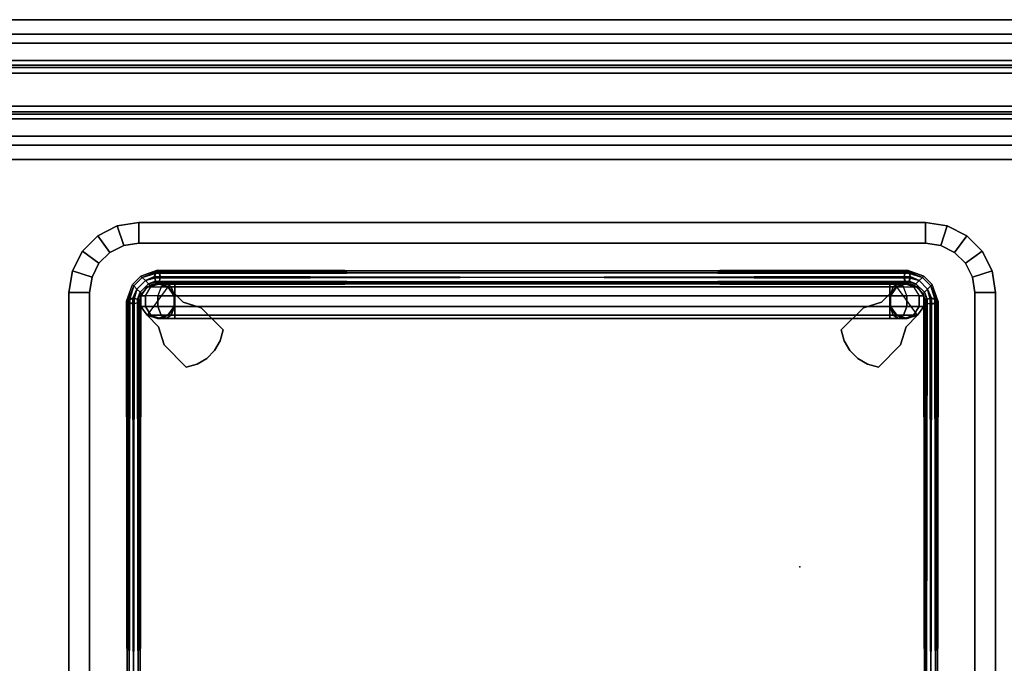
# Model space of a CAD drawing. Units: inches. Extents: x 0 to 305, y 0 to 291.
# Drawn here: x 132 to 146, y 273 to 282 of the extents above; entities that cross this region are included whole.
import ezdxf

# ---------------------------------------------------------------- set-up
doc = ezdxf.new("R2010")
doc.units = ezdxf.units.IN
doc.header["$MEASUREMENT"] = 0
for name, color, linetype in [('STRUCTURE', 7, 'Continuous'), ('TABLE', 6, 'Continuous'), ('TABLE-BASE', 6, 'Continuous'), ('TILE-FABRIC', 3, 'Continuous')]:
    doc.layers.add(name, color=color, linetype=linetype)

# ---------------------------------------------------------------- blocks, each defined once
blk = doc.blocks.new('7MN400_PNWS08NPNBE_0T')
at = {"layer": 'STRUCTURE'}
mesh = blk.add_polyface(dxfattribs=at)
corners = [(-0.44, -1, 89.995), (96.44, -1, 89.995), (96.44, 1, 89.995), (-0.44, 1, 89.995)]
mesh.append_faces([[corners[k] for k in face] for face in [(3, 0, 1, 2)]])
mesh = blk.add_polyface(dxfattribs=at)
corners = [(-0.44, -1, 86.345), (-0.44, 1, 86.345), (96.44, 1, 86.345), (96.44, -1, 86.345)]
mesh.append_faces([[corners[k] for k in face] for face in [(0, 1, 2, 3)]])
mesh = blk.add_polyface(dxfattribs=at)
corners = [(-0.44, 1, 89.995), (96.44, 1, 89.995), (96.44, 1, 86.345), (-0.44, 1, 86.345)]
mesh.append_faces([[corners[k] for k in face] for face in [(0, 1, 2, 3)]])
mesh = blk.add_polyface(dxfattribs=at)
corners = [(96.44, -1, 86.345), (96.44, -1, 89.995), (-0.44, -1, 89.995), (-0.44, -1, 86.345)]
mesh.append_faces([[corners[k] for k in face] for face in [(0, 1, 2, 3)]])
blk = doc.blocks.new('7MN500_08FL_0T')
at = {"layer": 'STRUCTURE'}
mesh = blk.add_polyface(dxfattribs=at)
corners = [(94.296, -0.416, 78.244), (94.296, 0.416, 78.244), (49.701, 0.416, 78.244), (49.701, -0.416, 78.244), (1.701, 0.416, 78.244), (1.701, -0.416, 78.244), (46.301, -0.416, 78.244), (46.301, 0.416, 78.244)]
mesh.append_faces([[corners[k] for k in face] for face in [(0, 1, 2, 3), (6, 7, 4, 5)]])
mesh = blk.add_polyface(dxfattribs=at)
corners = [(94.296, 0.416, 78.244), (94.296, 0.416, 76.744), (49.701, 0.416, 76.744), (49.701, 0.416, 78.244), (1.701, 0.416, 76.744), (1.701, 0.416, 78.244), (46.301, 0.416, 78.244), (46.301, 0.416, 76.744)]
mesh.append_faces([[corners[k] for k in face] for face in [(0, 1, 2, 3), (6, 7, 4, 5)]])
mesh = blk.add_polyface(dxfattribs=at)
corners = [(94.296, 0.416, 76.744), (94.296, -0.416, 76.744), (49.701, -0.416, 76.744), (49.701, 0.416, 76.744), (1.701, -0.416, 76.744), (1.701, 0.416, 76.744), (46.301, 0.416, 76.744), (46.301, -0.416, 76.744)]
mesh.append_faces([[corners[k] for k in face] for face in [(0, 1, 2, 3), (6, 7, 4, 5)]])
mesh = blk.add_polyface(dxfattribs=at)
corners = [(94.296, 0.352, 4.1), (94.296, 0.317, 4.016), (1.701, 0.317, 4.016), (1.701, 0.352, 4.1)]
mesh.append_faces([[corners[k] for k in face] for face in [(0, 1, 2, 3)]])
mesh = blk.add_polyface(dxfattribs=at)
corners = [(94.296, 0.352, 4.651), (1.701, 0.352, 4.651), (1.701, -0.352, 4.651), (94.296, -0.352, 4.651)]
mesh.append_faces([[corners[k] for k in face] for face in [(0, 1, 2, 3)]])
mesh = blk.add_polyface(dxfattribs=at)
corners = [(94.296, 0.352, 4.651), (94.296, 0.352, 4.1), (1.701, 0.352, 4.1), (1.701, 0.352, 4.651)]
mesh.append_faces([[corners[k] for k in face] for face in [(3, 0, 1, 2)]])
mesh = blk.add_polyface(dxfattribs=at)
corners = [(94.296, 0.317, 85.944), (94.296, 0.352, 85.86), (1.701, 0.352, 85.86), (1.701, 0.317, 85.944)]
mesh.append_faces([[corners[k] for k in face] for face in [(3, 0, 1, 2)]])
mesh = blk.add_polyface(dxfattribs=at)
corners = [(94.296, 0.352, 85.309), (94.296, -0.352, 85.309), (1.701, -0.352, 85.309), (1.701, 0.352, 85.309)]
mesh.append_faces([[corners[k] for k in face] for face in [(3, 0, 1, 2)]])
mesh = blk.add_polyface(dxfattribs=at)
corners = [(94.296, 0.352, 85.86), (94.296, 0.352, 85.309), (1.701, 0.352, 85.309), (1.701, 0.352, 85.86)]
mesh.append_faces([[corners[k] for k in face] for face in [(0, 1, 2, 3)]])
mesh = blk.add_polyface(dxfattribs=at)
corners = [(94.296, 0.317, 4.016), (94.296, 0.234, 3.982), (1.701, 0.234, 3.982), (1.701, 0.317, 4.016)]
mesh.append_faces([[corners[k] for k in face] for face in [(3, 0, 1, 2)]])
mesh = blk.add_polyface(dxfattribs=at)
corners = [(94.296, 0.317, 85.944), (1.701, 0.317, 85.944), (1.701, 0.234, 85.978), (94.296, 0.234, 85.978)]
mesh.append_faces([[corners[k] for k in face] for face in [(0, 1, 2, 3)]])
mesh = blk.add_polyface(dxfattribs=at)
corners = [(94.296, 0.234, 3.982), (94.296, -0.234, 3.982), (1.701, -0.234, 3.982), (1.701, 0.234, 3.982)]
mesh.append_faces([[corners[k] for k in face] for face in [(3, 0, 1, 2)]])
mesh = blk.add_polyface(dxfattribs=at)
corners = [(94.296, 0.234, 85.978), (1.701, 0.234, 85.978), (1.701, -0.234, 85.978), (94.296, -0.234, 85.978)]
mesh.append_faces([[corners[k] for k in face] for face in [(0, 1, 2, 3)]])
mesh = blk.add_polyface(dxfattribs=at)
corners = [(94.296, -0.234, 3.982), (94.296, -0.317, 4.016), (1.701, -0.317, 4.016), (1.701, -0.234, 3.982)]
mesh.append_faces([[corners[k] for k in face] for face in [(3, 0, 1, 2)]])
mesh = blk.add_polyface(dxfattribs=at)
corners = [(94.296, -0.234, 85.978), (1.701, -0.234, 85.978), (1.701, -0.317, 85.944), (94.296, -0.317, 85.944)]
mesh.append_faces([[corners[k] for k in face] for face in [(0, 1, 2, 3)]])
mesh = blk.add_polyface(dxfattribs=at)
corners = [(94.296, -0.352, 4.1), (1.701, -0.352, 4.1), (1.701, -0.317, 4.016), (94.296, -0.317, 4.016)]
mesh.append_faces([[corners[k] for k in face] for face in [(0, 1, 2, 3)]])
mesh = blk.add_polyface(dxfattribs=at)
corners = [(94.296, -0.317, 85.944), (1.701, -0.317, 85.944), (1.701, -0.352, 85.86), (94.296, -0.352, 85.86)]
mesh.append_faces([[corners[k] for k in face] for face in [(0, 1, 2, 3)]])
mesh = blk.add_polyface(dxfattribs=at)
corners = [(94.296, -0.352, 4.651), (1.701, -0.352, 4.651), (1.701, -0.352, 4.1), (94.296, -0.352, 4.1)]
mesh.append_faces([[corners[k] for k in face] for face in [(0, 1, 2, 3)]])
mesh = blk.add_polyface(dxfattribs=at)
corners = [(94.296, -0.352, 85.86), (1.701, -0.352, 85.86), (1.701, -0.352, 85.309), (94.296, -0.352, 85.309)]
mesh.append_faces([[corners[k] for k in face] for face in [(0, 1, 2, 3)]])
mesh = blk.add_polyface(dxfattribs=at)
corners = [(94.296, -0.416, 76.744), (94.296, -0.416, 78.244), (49.701, -0.416, 78.244), (49.701, -0.416, 76.744), (1.701, -0.416, 78.244), (1.701, -0.416, 76.744), (46.301, -0.416, 76.744), (46.301, -0.416, 78.244)]
mesh.append_faces([[corners[k] for k in face] for face in [(3, 0, 1, 2), (5, 6, 7, 4)]])
blk = doc.blocks.new('7MN510_08FFLNR_0T')
at = {"layer": 'TILE-FABRIC'}
for points in [[(48, -0.416, 86.075), (0, -0.416, 86.075), (0, -0.666, 86.075), (48, -0.666, 86.075)], [(0, -0.416, 0.5), (48, -0.416, 0.5), (48, -0.666, 0.5), (0, -0.666, 0.5)], [(0, -0.416, 86.075), (48, -0.416, 86.075), (48, -0.416, 0.5), (0, -0.416, 0.5)], [(96, -0.416, 86.075), (48, -0.416, 86.075), (48, -0.666, 86.075), (96, -0.666, 86.075)], [(48, -0.416, 0.5), (96, -0.416, 0.5), (96, -0.666, 0.5), (48, -0.666, 0.5)], [(48, -0.416, 86.075), (96, -0.416, 86.075), (96, -0.416, 0.5), (48, -0.416, 0.5)], [(48, -0.666, 86.075), (0, -0.666, 86.075), (0.125, -0.791, 85.95), (47.875, -0.791, 85.95)], [(0, -0.666, 0.5), (48, -0.666, 0.5), (47.875, -0.791, 0.625), (0.125, -0.791, 0.625)], [(96, -0.666, 86.075), (48, -0.666, 86.075), (48.125, -0.791, 85.95), (95.875, -0.791, 85.95)], [(48, -0.666, 0.5), (96, -0.666, 0.5), (95.875, -0.791, 0.625), (48.125, -0.791, 0.625)], [(0.125, -0.791, 0.625), (47.875, -0.791, 0.625), (47.875, -0.791, 85.95), (0.125, -0.791, 85.95)], [(48.125, -0.791, 0.625), (95.875, -0.791, 0.625), (95.875, -0.791, 85.95), (48.125, -0.791, 85.95)]]:
    blk.add_3dface(points, dxfattribs=at)
blk = doc.blocks.new('LLTRT_0T')
at = {"layer": 'TABLE'}
blk.add_point((-2.828, 3.828), dxfattribs=at)
blk.add_point((-2.828, 3.828), dxfattribs=at)
for points, invisible_edges in [([(-7.75, -5.625, 9.93), (-6.75, -6.625, 9.93), (-6.75, 6.625, 9.93), (-7.75, 5.625, 9.93)], 7), ([(-6.75, 6.625, 9.93), (-7.059, 6.576, 9.93), (-7.701, 5.934, 9.93), (-7.75, 5.625, 9.93)], 10), ([(6.75, 6.625, 9.93), (-6.75, 6.625, 9.93), (-6.75, -6.625, 9.93), (6.75, -6.625, 9.93)], 10), ([(-7.059, 6.576, 9.93), (-7.338, 6.434, 9.93), (-7.559, 6.213, 9.93), (-7.701, 5.934, 9.93)], 8), ([(-7.455, -5.625, 9.12), (-7.455, 5.625, 9.12), (-6.75, 6.33, 9.12), (-6.75, -6.33, 9.12)], 14), ([(-7.421, 5.843, 9.12), (-6.968, 6.296, 9.12), (-6.75, 6.33, 9.12), (-7.455, 5.625, 9.12)], 5), ([(-7.321, 6.04, 9.12), (-7.165, 6.196, 9.12), (-6.968, 6.296, 9.12), (-7.421, 5.843, 9.12)], 4), ([(6.75, -6.33, 9.12), (-6.75, -6.33, 9.12), (-6.75, 6.33, 9.12), (6.75, 6.33, 9.12)], 10), ([(-7.059, -6.576, 9.93), (-6.75, -6.625, 9.93), (-7.75, -5.625, 9.93), (-7.701, -5.934, 9.93)], 10), ([(-7.455, -5.625, 9.12), (-6.75, -6.33, 9.12), (-6.968, -6.296, 9.12), (-7.421, -5.843, 9.12)], 5), ([(-7.165, -6.196, 9.12), (-7.321, -6.04, 9.12), (-7.421, -5.843, 9.12), (-6.968, -6.296, 9.12)], 4), ([(-7.701, -5.934, 9.93), (-7.559, -6.213, 9.93), (-7.338, -6.434, 9.93), (-7.059, -6.576, 9.93)], 8)]:
    blk.add_3dface(points, dxfattribs=dict(at, invisible_edges=invisible_edges))
for points in [[(-6.968, 6.296, 9.12), (-7.059, 6.576, 9.93), (-6.75, 6.625, 9.93), (-6.75, 6.33, 9.12)], [(-6.75, 6.625, 9.93), (6.75, 6.625, 9.93), (6.75, 6.33, 9.12), (-6.75, 6.33, 9.12)], [(-7.165, 6.196, 9.12), (-7.338, 6.434, 9.93), (-7.059, 6.576, 9.93), (-6.968, 6.296, 9.12)], [(-7.321, 6.04, 9.12), (-7.559, 6.213, 9.93), (-7.338, 6.434, 9.93), (-7.165, 6.196, 9.12)], [(-7.421, 5.843, 9.12), (-7.701, 5.934, 9.93), (-7.559, 6.213, 9.93), (-7.321, 6.04, 9.12)], [(-7.455, 5.625, 9.12), (-7.75, 5.625, 9.93), (-7.701, 5.934, 9.93), (-7.421, 5.843, 9.12)], [(-7.75, 5.625, 9.93), (-7.455, 5.625, 9.12), (-7.455, -5.625, 9.12), (-7.75, -5.625, 9.93)], [(-7.701, -5.934, 9.93), (-7.75, -5.625, 9.93), (-7.455, -5.625, 9.12), (-7.421, -5.843, 9.12)], [(-7.559, -6.213, 9.93), (-7.701, -5.934, 9.93), (-7.421, -5.843, 9.12), (-7.321, -6.04, 9.12)], [(-7.338, -6.434, 9.93), (-7.559, -6.213, 9.93), (-7.321, -6.04, 9.12), (-7.165, -6.196, 9.12)], [(-7.059, -6.576, 9.93), (-7.338, -6.434, 9.93), (-7.165, -6.196, 9.12), (-6.968, -6.296, 9.12)], [(-6.75, -6.625, 9.93), (-7.059, -6.576, 9.93), (-6.968, -6.296, 9.12), (-6.75, -6.33, 9.12)], [(6.75, -6.33, 9.12), (6.75, -6.625, 9.93), (-6.75, -6.625, 9.93), (-6.75, -6.33, 9.12)]]:
    blk.add_3dface(points, dxfattribs=at)
at = {"layer": 'TABLE-BASE'}
for points in [[(-6.863, 5.719, 1.25), (-6.843, 5.7, 1.185), (-6.595, 5.776, 1.317), (-6.625, 5.803, 1.375)], [(-6.863, 5.719, 1.25), (-6.843, 5.7, 1.315), (-6.654, 5.776, 1.433), (-6.625, 5.803, 1.375)], [(-6.583, 5.711, 1.292), (-6.595, 5.776, 1.317), (-6.843, 5.7, 1.185), (-6.797, 5.654, 1.157)], [(-6.797, 5.654, 1.342), (-6.666, 5.711, 1.458), (-6.654, 5.776, 1.433), (-6.843, 5.7, 1.315)], [(-6.654, 5.776, 1.433), (-6.666, 5.711, 1.458), (6.59, 5.691, 7.955), (6.6, 5.756, 7.93)], [(6.583, 5.711, 1.292), (6.595, 5.776, 1.317), (-6.65, 5.756, 7.81), (-6.661, 5.691, 7.785)], [(-6.625, 5.803, 1.375), (-6.654, 5.776, 1.433), (6.6, 5.756, 7.93), (6.625, 5.783, 7.87)], [(6.595, 5.776, 1.317), (6.625, 5.803, 1.375), (-6.625, 5.783, 7.87), (-6.65, 5.756, 7.81)], [(-6.595, 5.776, 1.317), (-6.625, 5.803, 1.375), (6.625, 5.783, 7.87), (6.65, 5.756, 7.81)], [(6.625, 5.803, 1.375), (6.654, 5.776, 1.433), (-6.6, 5.756, 7.93), (-6.625, 5.783, 7.87)], [(6.654, 5.776, 1.433), (6.666, 5.711, 1.458), (-6.59, 5.691, 7.955), (-6.6, 5.756, 7.93)], [(-6.583, 5.711, 1.292), (-6.595, 5.776, 1.317), (6.65, 5.756, 7.81), (6.661, 5.691, 7.785)], [(-6.983, 5.598, 1.25), (-6.964, 5.579, 1.185), (-6.843, 5.7, 1.185), (-6.863, 5.719, 1.25)], [(-6.964, 5.579, 1.315), (-6.983, 5.598, 1.25), (-6.863, 5.719, 1.25), (-6.843, 5.7, 1.315)], [(-6.964, 5.579, 1.185), (-6.918, 5.533, 1.157), (-6.797, 5.654, 1.157), (-6.843, 5.7, 1.185)], [(-6.918, 5.533, 1.342), (-6.964, 5.579, 1.315), (-6.843, 5.7, 1.315), (-6.797, 5.654, 1.342)], [(-6.918, 5.533, 1.157), (-6.872, 5.487, 1.185), (-6.751, 5.607, 1.185), (-6.797, 5.654, 1.157)], [(-6.872, 5.487, 1.315), (-6.918, 5.533, 1.342), (-6.797, 5.654, 1.342), (-6.751, 5.607, 1.315)], [(-6.797, 5.654, 1.157), (-6.751, 5.607, 1.185), (-6.596, 5.645, 1.317), (-6.583, 5.711, 1.292)], [(-6.751, 5.607, 1.315), (-6.654, 5.645, 1.433), (-6.666, 5.711, 1.458), (-6.797, 5.654, 1.342)], [(-6.751, 5.607, 1.315), (-6.732, 5.588, 1.25), (-6.625, 5.618, 1.375), (-6.654, 5.645, 1.433)], [(-6.666, 5.711, 1.458), (-6.654, 5.645, 1.433), (6.6, 5.625, 7.93), (6.59, 5.691, 7.955)], [(6.596, 5.645, 1.317), (6.583, 5.711, 1.292), (-6.661, 5.691, 7.785), (-6.65, 5.625, 7.81)], [(-6.654, 5.645, 1.433), (-6.625, 5.618, 1.375), (6.625, 5.598, 7.87), (6.6, 5.625, 7.93)], [(6.625, 5.618, 1.375), (6.596, 5.645, 1.317), (-6.65, 5.625, 7.81), (-6.625, 5.598, 7.87)], [(-6.625, 5.618, 1.375), (-6.596, 5.645, 1.317), (6.65, 5.625, 7.81), (6.625, 5.598, 7.87)], [(6.654, 5.645, 1.433), (6.625, 5.618, 1.375), (-6.625, 5.598, 7.87), (-6.6, 5.625, 7.93)], [(6.666, 5.711, 1.458), (6.654, 5.645, 1.433), (-6.6, 5.625, 7.93), (-6.59, 5.691, 7.955)], [(-6.596, 5.645, 1.317), (-6.583, 5.711, 1.292), (6.661, 5.691, 7.785), (6.65, 5.625, 7.81)], [(-7.068, 5.361, 1.375), (-7.041, 5.331, 1.317), (-6.964, 5.579, 1.185), (-6.983, 5.598, 1.25)], [(-7.041, 5.39, 1.433), (-7.068, 5.361, 1.375), (-6.983, 5.598, 1.25), (-6.964, 5.579, 1.315)], [(-7.041, 5.331, 1.317), (-6.975, 5.319, 1.292), (-6.918, 5.533, 1.157), (-6.964, 5.579, 1.185)], [(-6.975, 5.402, 1.458), (-7.041, 5.39, 1.433), (-6.964, 5.579, 1.315), (-6.918, 5.533, 1.342)], [(-6.975, 5.319, 1.292), (-6.91, 5.331, 1.317), (-6.872, 5.487, 1.185), (-6.918, 5.533, 1.157)], [(-6.91, 5.39, 1.433), (-6.975, 5.402, 1.458), (-6.918, 5.533, 1.342), (-6.872, 5.487, 1.315)], [(-6.827, 5.508, 9.12), (-6.875, 5.361, 9.12), (-6.875, 5.361, 0.488), (-6.827, 5.508, 0.488)], [(-6.827, 5.508, 0.488), (-6.875, 5.361, 0.488), (-6.875, 5.327, 0.363), (-6.827, 5.454, 0.289)], [(-6.872, 5.487, 1.185), (-6.853, 5.467, 1.25), (-6.732, 5.588, 1.25), (-6.751, 5.607, 1.185)], [(-6.853, 5.467, 1.25), (-6.872, 5.487, 1.315), (-6.751, 5.607, 1.315), (-6.732, 5.588, 1.25)], [(-6.702, 5.598, 9.12), (-6.827, 5.508, 9.12), (-6.827, 5.508, 0.488), (-6.702, 5.598, 0.488)], [(-6.702, 5.598, 0.488), (-6.827, 5.508, 0.488), (-6.827, 5.454, 0.289), (-6.702, 5.533, 0.244)], [(-6.827, 5.309, 0.144), (-6.827, 5.454, 0.289), (-6.702, 5.533, 0.244), (-6.702, 5.355, 0.065)], [(-6.548, 5.598, 9.12), (-6.702, 5.598, 9.12), (-6.702, 5.598, 0.488), (-6.548, 5.598, 0.488)], [(-6.548, 5.598, 0.488), (-6.702, 5.598, 0.488), (-6.702, 5.533, 0.244), (-6.548, 5.533, 0.244)], [(-6.548, 5.533, 0.244), (-6.702, 5.533, 0.244), (-6.702, 5.355, 0.065), (-6.548, 5.355, 0.065)], [(-6.423, 5.508, 9.12), (-6.548, 5.598, 9.12), (-6.548, 5.598, 0.488), (-6.423, 5.508, 0.488)], [(-6.423, 5.508, 0.488), (-6.548, 5.598, 0.488), (-6.548, 5.533, 0.244), (-6.423, 5.454, 0.289)], [(-6.423, 5.454, 0.289), (-6.548, 5.533, 0.244), (-6.548, 5.355, 0.065), (-6.423, 5.309, 0.144)], [(-6.375, 5.361, 8.75), (-6.423, 5.508, 8.75), (-6.423, 5.508, 0.488), (-6.375, 5.361, 0.488)], [(-6.375, 5.361, 0.488), (-6.423, 5.508, 0.488), (-6.423, 5.454, 0.289), (-6.375, 5.327, 0.363)], [(-6.257, 5.347, 9.12), (-6.423, 5.508, 9.12), (-6.423, 5.508, 8.75), (-6.257, 5.347, 8.75)], [(-7.048, 5.361, 7.87), (-7.021, 5.39, 7.812), (-7.041, -5.331, 1.317), (-7.068, -5.361, 1.375)], [(-7.021, -5.331, 7.928), (-7.048, -5.361, 7.87), (-7.068, 5.361, 1.375), (-7.041, 5.39, 1.433)], [(-7.021, 5.331, 7.928), (-7.048, 5.361, 7.87), (-7.068, -5.361, 1.375), (-7.041, -5.39, 1.433)], [(-7.048, -5.361, 7.87), (-7.021, -5.39, 7.812), (-7.041, 5.331, 1.317), (-7.068, 5.361, 1.375)], [(-7.021, 5.39, 7.812), (-6.955, 5.402, 7.787), (-6.975, -5.319, 1.292), (-7.041, -5.331, 1.317)], [(-6.955, -5.319, 7.953), (-7.021, -5.331, 7.928), (-7.041, 5.39, 1.433), (-6.975, 5.402, 1.458)], [(-6.955, 5.402, 7.787), (-6.89, 5.39, 7.812), (-6.91, -5.331, 1.317), (-6.975, -5.319, 1.292)], [(-6.89, -5.331, 7.928), (-6.955, -5.319, 7.953), (-6.975, 5.402, 1.458), (-6.91, 5.39, 1.433)], [(-6.91, 5.331, 1.317), (-6.883, 5.361, 1.375), (-6.853, 5.467, 1.25), (-6.872, 5.487, 1.185)], [(-6.883, 5.361, 1.375), (-6.91, 5.39, 1.433), (-6.872, 5.487, 1.315), (-6.853, 5.467, 1.25)], [(-6.89, 5.39, 7.812), (-6.863, 5.361, 7.87), (-6.883, -5.361, 1.375), (-6.91, -5.331, 1.317)], [(-6.863, -5.361, 7.87), (-6.89, -5.331, 7.928), (-6.91, 5.39, 1.433), (-6.883, 5.361, 1.375)], [(-6.863, 5.361, 7.87), (-6.89, 5.331, 7.928), (-6.91, -5.39, 1.433), (-6.883, -5.361, 1.375)], [(-6.89, -5.39, 7.812), (-6.863, -5.361, 7.87), (-6.883, 5.361, 1.375), (-6.91, 5.331, 1.317)], [(-6.827, 5.454, 0.289), (-6.875, 5.327, 0.363), (-6.875, 5.236, 0.271), (-6.827, 5.309, 0.144)], [(-6.875, 5.361, 9.12), (-6.827, 5.214, 9.12), (-6.827, 5.214, 0.488), (-6.875, 5.361, 0.488)], [(-6.875, 5.361, 0.488), (-6.827, 5.214, 0.488), (-6.827, 5.2, 0.436), (-6.875, 5.327, 0.363)], [(-6.702, 5.355, 0.065), (-6.827, 5.309, 0.144), (-6.827, 5.111, 0.091), (-6.702, 5.111, 0)], [(-6.548, 5.355, 0.065), (-6.702, 5.355, 0.065), (-6.702, 5.111, 0), (-6.548, 5.111, 0)], [(-6.423, 5.309, 0.144), (-6.548, 5.355, 0.065), (-6.548, 5.111, 0), (-6.423, 5.111, 0.091)], [(-6.375, 5.327, 0.363), (-6.423, 5.454, 0.289), (-6.423, 5.309, 0.144), (-6.375, 5.236, 0.271)], [(-6.423, 5.214, 8.75), (-6.375, 5.361, 8.75), (-6.375, 5.361, 0.488), (-6.423, 5.214, 0.488)], [(-6.423, 5.214, 0.488), (-6.375, 5.361, 0.488), (-6.375, 5.327, 0.363), (-6.423, 5.2, 0.436)], [(-6.955, 5.319, 7.953), (-7.021, 5.331, 7.928), (-7.041, -5.39, 1.433), (-6.975, -5.402, 1.458)], [(-7.021, -5.39, 7.812), (-6.955, -5.402, 7.787), (-6.975, 5.319, 1.292), (-7.041, 5.331, 1.317)], [(-6.89, 5.331, 7.928), (-6.955, 5.319, 7.953), (-6.975, -5.402, 1.458), (-6.91, -5.39, 1.433)], [(-6.955, -5.402, 7.787), (-6.89, -5.39, 7.812), (-6.91, 5.331, 1.317), (-6.975, 5.319, 1.292)], [(-6.875, 5.327, 0.363), (-6.827, 5.2, 0.436), (-6.827, 5.162, 0.399), (-6.875, 5.236, 0.271)], [(-6.827, 5.309, 0.144), (-6.875, 5.236, 0.271), (-6.875, 5.111, 0.238), (-6.827, 5.111, 0.091)], [(-6.875, 5.236, 0.271), (-6.827, 5.162, 0.399), (-6.827, 5.111, 0.385), (-6.875, 5.111, 0.238)], [(-6.827, 5.214, 8.75), (-6.702, 5.123, 8.75), (-6.702, 5.123, 0.488), (-6.827, 5.214, 0.488)], [(-6.827, 5.214, 0.488), (-6.702, 5.123, 0.488), (-6.702, 5.121, 0.482), (-6.827, 5.2, 0.436)], [(-6.827, 5.214, 9.12), (-6.611, 4.993, 9.12), (-6.611, 4.993, 8.75), (-6.827, 5.214, 8.75)], [(-6.548, 5.123, 8.75), (-6.423, 5.214, 8.75), (-6.423, 5.214, 0.488), (-6.548, 5.123, 0.488)], [(-6.548, 5.123, 0.488), (-6.423, 5.214, 0.488), (-6.423, 5.2, 0.436), (-6.548, 5.121, 0.482)], [(-6.423, 5.2, 0.436), (-6.375, 5.327, 0.363), (-6.375, 5.236, 0.271), (-6.423, 5.162, 0.399)], [(-6.375, 5.236, 0.271), (-6.423, 5.309, 0.144), (-6.423, 5.111, 0.091), (-6.375, 5.111, 0.238)], [(-6.423, 5.162, 0.399), (-6.375, 5.236, 0.271), (-6.375, 5.111, 0.238), (-6.423, 5.111, 0.385)], [(-5.999, 5.265, 9.12), (-6.257, 5.347, 9.12), (-6.257, 5.347, 8.75), (-5.999, 5.265, 8.75)], [(-5.999, 5.265, 9.12), (-5.999, 5.265, 8.75), (-5.683, 4.949, 8.75), (-5.683, 4.949, 9.12)], [(-6.827, 5.111, 0.385), (-6.827, -5.111, 0.385), (-6.875, -5.111, 0.238), (-6.875, 5.111, 0.238)], [(-6.875, 5.111, 0.238), (-6.875, -5.111, 0.238), (-6.827, -5.111, 0.091), (-6.827, 5.111, 0.091)], [(-6.827, 5.2, 0.436), (-6.702, 5.121, 0.482), (-6.702, 5.117, 0.477), (-6.827, 5.162, 0.399)], [(-6.827, 5.162, 0.399), (-6.702, 5.117, 0.477), (-6.702, 5.111, 0.476), (-6.827, 5.111, 0.385)], [(-6.827, 5.111, 0.091), (-6.827, -5.111, 0.091), (-6.702, -5.111, 0), (-6.702, 5.111, 0)], [(-6.702, 5.111, 0.476), (-6.702, -5.111, 0.476), (-6.827, -5.111, 0.385), (-6.827, 5.111, 0.385)], [(-6.702, 5.123, 8.75), (-6.548, 5.123, 8.75), (-6.548, 5.123, 0.488), (-6.702, 5.123, 0.488)], [(-6.702, 5.123, 0.488), (-6.548, 5.123, 0.488), (-6.548, 5.121, 0.482), (-6.702, 5.121, 0.482)], [(-6.702, 5.121, 0.482), (-6.548, 5.121, 0.482), (-6.548, 5.117, 0.477), (-6.702, 5.117, 0.477)], [(-6.702, 5.117, 0.477), (-6.548, 5.117, 0.477), (-6.548, 5.111, 0.476), (-6.702, 5.111, 0.476)], [(-6.702, 5.111, 0), (-6.702, -5.111, 0), (-6.548, -5.111, 0), (-6.548, 5.111, 0)], [(-6.548, 5.111, 0.476), (-6.548, -5.111, 0.476), (-6.702, -5.111, 0.476), (-6.702, 5.111, 0.476)], [(-6.548, 5.121, 0.482), (-6.423, 5.2, 0.436), (-6.423, 5.162, 0.399), (-6.548, 5.117, 0.477)], [(-6.548, 5.117, 0.477), (-6.423, 5.162, 0.399), (-6.423, 5.111, 0.385), (-6.548, 5.111, 0.476)], [(-6.548, 5.111, 0), (-6.548, -5.111, 0), (-6.423, -5.111, 0.091), (-6.423, 5.111, 0.091)], [(-6.423, 5.111, 0.385), (-6.423, -5.111, 0.385), (-6.548, -5.111, 0.476), (-6.548, 5.111, 0.476)], [(-6.375, 5.111, 0.238), (-6.375, -5.111, 0.238), (-6.423, -5.111, 0.385), (-6.423, 5.111, 0.385)], [(-6.423, 5.111, 0.091), (-6.423, -5.111, 0.091), (-6.375, -5.111, 0.238), (-6.375, 5.111, 0.238)], [(-6.53, 4.735, 9.12), (-6.53, 4.735, 8.75), (-6.611, 4.993, 8.75), (-6.611, 4.993, 9.12)], [(-5.726, 4.794, 8.75), (-5.726, 4.794, 9.12), (-5.683, 4.949, 9.12), (-5.683, 4.949, 8.75)], [(-5.807, 4.656, 8.75), (-5.807, 4.656, 9.12), (-5.726, 4.794, 9.12), (-5.726, 4.794, 8.75)], [(-6.213, 4.419, 9.12), (-6.213, 4.419, 8.75), (-6.53, 4.735, 8.75), (-6.53, 4.735, 9.12)], [(-5.92, 4.542, 8.75), (-5.92, 4.542, 9.12), (-5.807, 4.656, 9.12), (-5.807, 4.656, 8.75)], [(-6.059, 4.462, 8.75), (-6.059, 4.462, 9.12), (-5.92, 4.542, 9.12), (-5.92, 4.542, 8.75)], [(-6.213, 4.419, 8.75), (-6.213, 4.419, 9.12), (-6.059, 4.462, 9.12), (-6.059, 4.462, 8.75)], [(-6.53, -4.735, 8.75), (-6.213, -4.419, 8.75), (-6.213, -4.419, 9.12), (-6.53, -4.735, 9.12)], [(-6.059, -4.462, 9.12), (-6.213, -4.419, 9.12), (-6.213, -4.419, 8.75), (-6.059, -4.462, 8.75)], [(-5.92, -4.542, 9.12), (-6.059, -4.462, 9.12), (-6.059, -4.462, 8.75), (-5.92, -4.542, 8.75)], [(-5.807, -4.656, 9.12), (-5.92, -4.542, 9.12), (-5.92, -4.542, 8.75), (-5.807, -4.656, 8.75)], [(-6.611, -4.993, 8.75), (-6.53, -4.735, 8.75), (-6.53, -4.735, 9.12), (-6.611, -4.993, 9.12)], [(-5.726, -4.794, 9.12), (-5.807, -4.656, 9.12), (-5.807, -4.656, 8.75), (-5.726, -4.794, 8.75)], [(-5.683, -4.949, 9.12), (-5.726, -4.794, 9.12), (-5.726, -4.794, 8.75), (-5.683, -4.949, 8.75)], [(-6.611, -4.993, 8.75), (-6.611, -4.993, 9.12), (-6.827, -5.214, 9.12), (-6.827, -5.214, 8.75)], [(-5.683, -4.949, 8.75), (-5.999, -5.265, 8.75), (-5.999, -5.265, 9.12), (-5.683, -4.949, 9.12)], [(-6.827, -5.111, 0.385), (-6.827, -5.162, 0.399), (-6.875, -5.236, 0.271), (-6.875, -5.111, 0.238)], [(-6.875, -5.111, 0.238), (-6.875, -5.236, 0.271), (-6.827, -5.309, 0.144), (-6.827, -5.111, 0.091)], [(-6.827, -5.162, 0.399), (-6.827, -5.2, 0.436), (-6.875, -5.327, 0.363), (-6.875, -5.236, 0.271)], [(-6.827, -5.2, 0.436), (-6.827, -5.214, 0.488), (-6.875, -5.361, 0.488), (-6.875, -5.327, 0.363)], [(-6.827, -5.111, 0.091), (-6.827, -5.309, 0.144), (-6.702, -5.355, 0.065), (-6.702, -5.111, 0)], [(-6.702, -5.111, 0.476), (-6.702, -5.117, 0.477), (-6.827, -5.162, 0.399), (-6.827, -5.111, 0.385)], [(-6.702, -5.117, 0.477), (-6.702, -5.121, 0.482), (-6.827, -5.2, 0.436), (-6.827, -5.162, 0.399)], [(-6.702, -5.121, 0.482), (-6.702, -5.123, 0.488), (-6.827, -5.214, 0.488), (-6.827, -5.2, 0.436)], [(-6.702, -5.123, 0.488), (-6.702, -5.123, 8.75), (-6.827, -5.214, 8.75), (-6.827, -5.214, 0.488)], [(-6.702, -5.111, 0), (-6.702, -5.355, 0.065), (-6.548, -5.355, 0.065), (-6.548, -5.111, 0)], [(-6.548, -5.111, 0.476), (-6.548, -5.117, 0.477), (-6.702, -5.117, 0.477), (-6.702, -5.111, 0.476)], [(-6.548, -5.117, 0.477), (-6.548, -5.121, 0.482), (-6.702, -5.121, 0.482), (-6.702, -5.117, 0.477)], [(-6.548, -5.121, 0.482), (-6.548, -5.123, 0.488), (-6.702, -5.123, 0.488), (-6.702, -5.121, 0.482)], [(-6.548, -5.123, 0.488), (-6.548, -5.123, 8.75), (-6.702, -5.123, 8.75), (-6.702, -5.123, 0.488)], [(-6.548, -5.111, 0), (-6.548, -5.355, 0.065), (-6.423, -5.309, 0.144), (-6.423, -5.111, 0.091)], [(-6.423, -5.111, 0.385), (-6.423, -5.162, 0.399), (-6.548, -5.117, 0.477), (-6.548, -5.111, 0.476)], [(-6.423, -5.162, 0.399), (-6.423, -5.2, 0.436), (-6.548, -5.121, 0.482), (-6.548, -5.117, 0.477)], [(-6.423, -5.2, 0.436), (-6.423, -5.214, 0.488), (-6.548, -5.123, 0.488), (-6.548, -5.121, 0.482)], [(-6.423, -5.214, 0.488), (-6.423, -5.214, 8.75), (-6.548, -5.123, 8.75), (-6.548, -5.123, 0.488)], [(-6.375, -5.111, 0.238), (-6.375, -5.236, 0.271), (-6.423, -5.162, 0.399), (-6.423, -5.111, 0.385)], [(-6.423, -5.111, 0.091), (-6.423, -5.309, 0.144), (-6.375, -5.236, 0.271), (-6.375, -5.111, 0.238)], [(-6.375, -5.236, 0.271), (-6.375, -5.327, 0.363), (-6.423, -5.2, 0.436), (-6.423, -5.162, 0.399)], [(-6.375, -5.327, 0.363), (-6.375, -5.361, 0.488), (-6.423, -5.214, 0.488), (-6.423, -5.2, 0.436)], [(-7.068, -5.361, 1.375), (-7.041, -5.331, 1.317), (-6.964, -5.579, 1.185), (-6.983, -5.598, 1.25)], [(-7.041, -5.331, 1.317), (-6.975, -5.319, 1.292), (-6.918, -5.533, 1.157), (-6.964, -5.579, 1.185)], [(-6.975, -5.319, 1.292), (-6.91, -5.331, 1.317), (-6.872, -5.487, 1.185), (-6.918, -5.533, 1.157)], [(-6.91, -5.331, 1.317), (-6.883, -5.361, 1.375), (-6.853, -5.467, 1.25), (-6.872, -5.487, 1.185)], [(-6.827, -5.214, 0.488), (-6.827, -5.214, 9.12), (-6.875, -5.361, 9.12), (-6.875, -5.361, 0.488)], [(-6.875, -5.236, 0.271), (-6.875, -5.327, 0.363), (-6.827, -5.454, 0.289), (-6.827, -5.309, 0.144)], [(-6.875, -5.327, 0.363), (-6.875, -5.361, 0.488), (-6.827, -5.508, 0.488), (-6.827, -5.454, 0.289)], [(-6.702, -5.533, 0.244), (-6.827, -5.454, 0.289), (-6.827, -5.309, 0.144), (-6.702, -5.355, 0.065)], [(-6.548, -5.355, 0.065), (-6.548, -5.533, 0.244), (-6.423, -5.454, 0.289), (-6.423, -5.309, 0.144)], [(-6.375, -5.361, 0.488), (-6.375, -5.361, 8.75), (-6.423, -5.214, 8.75), (-6.423, -5.214, 0.488)], [(-6.423, -5.309, 0.144), (-6.423, -5.454, 0.289), (-6.375, -5.327, 0.363), (-6.375, -5.236, 0.271)], [(-6.423, -5.454, 0.289), (-6.423, -5.508, 0.488), (-6.375, -5.361, 0.488), (-6.375, -5.327, 0.363)], [(-6.423, -5.508, 8.75), (-6.423, -5.508, 9.12), (-6.257, -5.347, 9.12), (-6.257, -5.347, 8.75)], [(-6.257, -5.347, 8.75), (-6.257, -5.347, 9.12), (-5.999, -5.265, 9.12), (-5.999, -5.265, 8.75)], [(-7.041, -5.39, 1.433), (-7.068, -5.361, 1.375), (-6.983, -5.598, 1.25), (-6.964, -5.579, 1.315)], [(-6.975, -5.402, 1.458), (-7.041, -5.39, 1.433), (-6.964, -5.579, 1.315), (-6.918, -5.533, 1.342)], [(-6.91, -5.39, 1.433), (-6.975, -5.402, 1.458), (-6.918, -5.533, 1.342), (-6.872, -5.487, 1.315)], [(-6.918, -5.533, 1.157), (-6.872, -5.487, 1.185), (-6.751, -5.607, 1.185), (-6.797, -5.654, 1.157)], [(-6.872, -5.487, 1.315), (-6.918, -5.533, 1.342), (-6.797, -5.654, 1.342), (-6.751, -5.607, 1.315)], [(-6.883, -5.361, 1.375), (-6.91, -5.39, 1.433), (-6.872, -5.487, 1.315), (-6.853, -5.467, 1.25)], [(-6.875, -5.361, 0.488), (-6.875, -5.361, 9.12), (-6.827, -5.508, 9.12), (-6.827, -5.508, 0.488)], [(-6.872, -5.487, 1.185), (-6.853, -5.467, 1.25), (-6.732, -5.588, 1.25), (-6.751, -5.607, 1.185)], [(-6.853, -5.467, 1.25), (-6.872, -5.487, 1.315), (-6.751, -5.607, 1.315), (-6.732, -5.588, 1.25)], [(-6.827, -5.454, 0.289), (-6.827, -5.508, 0.488), (-6.702, -5.598, 0.488), (-6.702, -5.533, 0.244)], [(-6.702, -5.355, 0.065), (-6.702, -5.533, 0.244), (-6.548, -5.533, 0.244), (-6.548, -5.355, 0.065)], [(-6.548, -5.533, 0.244), (-6.548, -5.598, 0.488), (-6.423, -5.508, 0.488), (-6.423, -5.454, 0.289)], [(-6.423, -5.508, 0.488), (-6.423, -5.508, 8.75), (-6.375, -5.361, 8.75), (-6.375, -5.361, 0.488)], [(-6.983, -5.598, 1.25), (-6.964, -5.579, 1.185), (-6.843, -5.7, 1.185), (-6.863, -5.719, 1.25)], [(-6.964, -5.579, 1.315), (-6.983, -5.598, 1.25), (-6.863, -5.719, 1.25), (-6.843, -5.7, 1.315)], [(-6.964, -5.579, 1.185), (-6.918, -5.533, 1.157), (-6.797, -5.654, 1.157), (-6.843, -5.7, 1.185)], [(-6.918, -5.533, 1.342), (-6.964, -5.579, 1.315), (-6.843, -5.7, 1.315), (-6.797, -5.654, 1.342)], [(-6.827, -5.508, 0.488), (-6.827, -5.508, 9.12), (-6.702, -5.598, 9.12), (-6.702, -5.598, 0.488)], [(-6.751, -5.607, 1.315), (-6.654, -5.645, 1.433), (-6.666, -5.711, 1.458), (-6.797, -5.654, 1.342)], [(-6.797, -5.654, 1.157), (-6.751, -5.607, 1.185), (-6.596, -5.645, 1.317), (-6.583, -5.711, 1.292)], [(-6.751, -5.607, 1.315), (-6.732, -5.588, 1.25), (-6.625, -5.618, 1.375), (-6.654, -5.645, 1.433)], [(-6.702, -5.533, 0.244), (-6.702, -5.598, 0.488), (-6.548, -5.598, 0.488), (-6.548, -5.533, 0.244)], [(-6.702, -5.598, 0.488), (-6.702, -5.598, 9.12), (-6.548, -5.598, 9.12), (-6.548, -5.598, 0.488)], [(-6.666, -5.711, 1.458), (-6.654, -5.645, 1.433), (6.6, -5.625, 7.93), (6.59, -5.691, 7.955)], [(6.596, -5.645, 1.317), (6.583, -5.711, 1.292), (-6.661, -5.691, 7.785), (-6.65, -5.625, 7.81)], [(-6.654, -5.645, 1.433), (-6.625, -5.618, 1.375), (6.625, -5.598, 7.87), (6.6, -5.625, 7.93)], [(6.625, -5.618, 1.375), (6.596, -5.645, 1.317), (-6.65, -5.625, 7.81), (-6.625, -5.598, 7.87)], [(6.654, -5.645, 1.433), (6.625, -5.618, 1.375), (-6.625, -5.598, 7.87), (-6.6, -5.625, 7.93)], [(-6.625, -5.618, 1.375), (-6.596, -5.645, 1.317), (6.65, -5.625, 7.81), (6.625, -5.598, 7.87)], [(6.666, -5.711, 1.458), (6.654, -5.645, 1.433), (-6.6, -5.625, 7.93), (-6.59, -5.691, 7.955)], [(-6.596, -5.645, 1.317), (-6.583, -5.711, 1.292), (6.661, -5.691, 7.785), (6.65, -5.625, 7.81)], [(-6.548, -5.598, 0.488), (-6.548, -5.598, 9.12), (-6.423, -5.508, 9.12), (-6.423, -5.508, 0.488)], [(-6.863, -5.719, 1.25), (-6.843, -5.7, 1.315), (-6.654, -5.776, 1.433), (-6.625, -5.803, 1.375)], [(-6.863, -5.719, 1.25), (-6.843, -5.7, 1.185), (-6.595, -5.776, 1.317), (-6.625, -5.803, 1.375)], [(-6.797, -5.654, 1.342), (-6.666, -5.711, 1.458), (-6.654, -5.776, 1.433), (-6.843, -5.7, 1.315)], [(-6.583, -5.711, 1.292), (-6.595, -5.776, 1.317), (-6.843, -5.7, 1.185), (-6.797, -5.654, 1.157)], [(-6.654, -5.776, 1.433), (-6.666, -5.711, 1.458), (6.59, -5.691, 7.955), (6.6, -5.756, 7.93)], [(6.583, -5.711, 1.292), (6.595, -5.776, 1.317), (-6.65, -5.756, 7.81), (-6.661, -5.691, 7.785)], [(-6.625, -5.803, 1.375), (-6.654, -5.776, 1.433), (6.6, -5.756, 7.93), (6.625, -5.783, 7.87)], [(6.595, -5.776, 1.317), (6.625, -5.803, 1.375), (-6.625, -5.783, 7.87), (-6.65, -5.756, 7.81)], [(6.625, -5.803, 1.375), (6.654, -5.776, 1.433), (-6.6, -5.756, 7.93), (-6.625, -5.783, 7.87)], [(-6.595, -5.776, 1.317), (-6.625, -5.803, 1.375), (6.625, -5.783, 7.87), (6.65, -5.756, 7.81)], [(6.654, -5.776, 1.433), (6.666, -5.711, 1.458), (-6.59, -5.691, 7.955), (-6.6, -5.756, 7.93)], [(-6.583, -5.711, 1.292), (-6.595, -5.776, 1.317), (6.65, -5.756, 7.81), (6.661, -5.691, 7.785)]]:
    blk.add_3dface(points, dxfattribs=at)
for points, invisible_edges in [([(-5.807, 4.656, 8.75), (-6.423, 5.508, 8.75), (-6.827, 5.214, 8.75), (-6.611, 4.993, 8.75)], 9), ([(-5.807, 4.656, 8.75), (-5.999, 5.265, 8.75), (-6.257, 5.347, 8.75), (-6.423, 5.508, 8.75)], 9), ([(-5.807, 4.656, 8.75), (-5.726, 4.794, 8.75), (-5.683, 4.949, 8.75), (-5.999, 5.265, 8.75)], 8), ([(-6.611, 4.993, 8.75), (-6.059, 4.462, 8.75), (-5.92, 4.542, 8.75), (-5.807, 4.656, 8.75)], 9), ([(-6.611, 4.993, 8.75), (-6.53, 4.735, 8.75), (-6.213, 4.419, 8.75), (-6.059, 4.462, 8.75)], 8), ([(-6.213, -4.419, 8.75), (-6.53, -4.735, 8.75), (-6.611, -4.993, 8.75), (-6.059, -4.462, 8.75)], 4), ([(-5.92, -4.542, 8.75), (-6.059, -4.462, 8.75), (-6.611, -4.993, 8.75), (-5.807, -4.656, 8.75)], 6), ([(-6.827, -5.214, 8.75), (-6.423, -5.508, 8.75), (-5.807, -4.656, 8.75), (-6.611, -4.993, 8.75)], 6), ([(-6.257, -5.347, 8.75), (-5.999, -5.265, 8.75), (-5.807, -4.656, 8.75), (-6.423, -5.508, 8.75)], 6), ([(-5.683, -4.949, 8.75), (-5.726, -4.794, 8.75), (-5.807, -4.656, 8.75), (-5.999, -5.265, 8.75)], 4)]:
    blk.add_3dface(points, dxfattribs=dict(at, invisible_edges=invisible_edges))

msp = doc.modelspace()

# ---------------------------------------------------------------- block references
for name, p in [('7MN400_PNWS08NPNBE_0T', (104.184, 280.853)), ('7MN500_08FL_0T', (104.184, 280.853)), ('7MN510_08FFLNR_0T', (103.976, 280.853))]:
    msp.add_blockref(name, p)
for name, p, rotation in [('7MN510_08FFLNR_0T', (199.976, 280.853), 180), ('LLTRT_0T', (139.653, 271.206), 270)]:
    msp.add_blockref(name, p, dxfattribs=dict(rotation=rotation))

doc.saveas('drawing.dxf')
